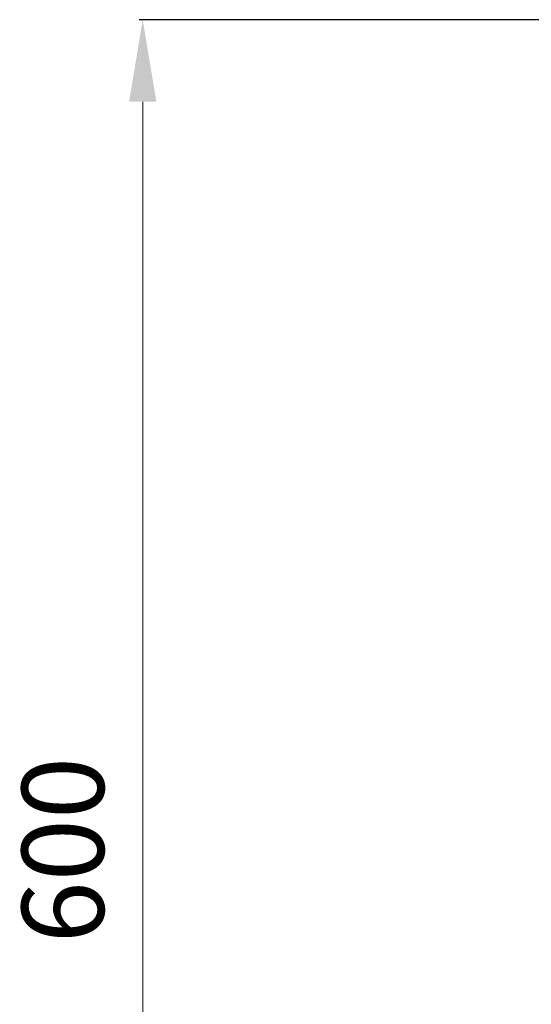
# Model space of a CAD drawing. Units: millimetres. Extents: x 276 to 9625, y -7429 to -743.
# Drawn here: x 2003 to 2190, y -5648 to -5288 of the extents above; entities that cross this region are included whole.
import ezdxf

# ---------------------------------------------------------------- set-up
doc = ezdxf.new("R2010")
doc.units = ezdxf.units.MM
doc.layers.add('Wymiary', color=8, linetype='Continuous')
doc.styles.get("Standard").update_dxf_attribs({"font": 'arial.ttf'})
doc.dimstyles.new('ISO-25', dxfattribs={"dimtxt": 2.5, "dimasz": 2.5, "dimexe": 1.25, "dimexo": 0.625, "dimtad": 1, "dimtxsty": 'Standard', "dimcen": 2.5, "dimadec": 0, "dimazin": 0, "dimtfac": 1, "dimtmove": 0, "dimatfit": 3, "dimfxl": 1, "dimarcsym": 0})

# ---------------------------------------------------------------- blocks, each defined once
blk = doc.blocks.new('*D6')
at = {"layer": 'Defpoints', "color": 0}
for p in [(2236.37, -5288.25), (2048.19, -5895.25), (2279.67, -5895.25)]:
    blk.add_point(p, dxfattribs=at)
at = {"layer": 'Wymiary', "color": 0, "lineweight": -2}
for p, q in [((2235.74, -5288.25), (2046.94, -5288.25)), ((2279.04, -5895.25), (2046.94, -5895.25))]:
    blk.add_line(p, q, dxfattribs=at)
at = {"layer": 'Wymiary', "color": 0, "lineweight": 0}
blk.add_line((2048.19, -5318.25), (2048.19, -5865.25), dxfattribs=at)
at = {"layer": 'Wymiary', "color": 0}
for points in [[(2053.19, -5318.25), (2043.19, -5318.25), (2048.19, -5288.25)], [(2043.19, -5865.25), (2053.19, -5865.25), (2048.19, -5895.25)]]:
    blk.add_solid(points, dxfattribs=at)
at = {"layer": 'Wymiary', "color": 0, "insert": (2022.87, -5591.65), "char_height": 30, "attachment_point": 5, "rotation": 90}
blk.add_mtext('600', dxfattribs=at)

msp = doc.modelspace()

# ---------------------------------------------------------------- dimensions: what is measured, and where the dimension line sits
at = {"layer": 'Wymiary'}
dim = msp.add_linear_dim(base=(2048.191, -5895.245), p1=(2236.367, -5288.245), p2=(2279.667, -5895.245), angle=90, text='600', dimstyle='ISO-25', override={"dimtxt": 30, "dimasz": 30, "dimgap": 10, "dimlwd": 0}, dxfattribs=at)
dim.commit()
dim.dimension.update_dxf_attribs({"geometry": '*D6', "text_midpoint": (2048.191, -5591.65), "dimtype": 160})

doc.saveas('drawing.dxf')
